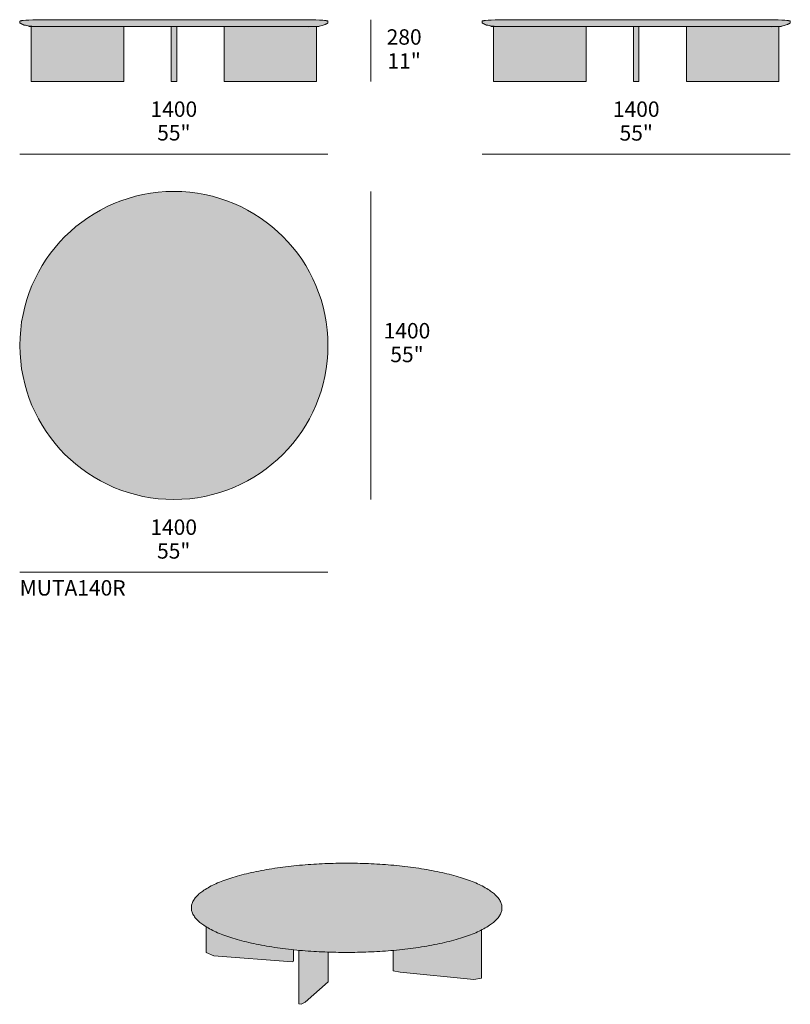
# Model space of a CAD drawing. Units: millimetres. Extents: x -18794 to 21929, y -2298 to 2492.
# Drawn here: x -1596 to 1906, y -2294 to 2180 of the extents above; entities that cross this region are included whole.
import ezdxf

# ---------------------------------------------------------------- set-up
doc = ezdxf.new("R2010")
doc.units = ezdxf.units.MM
for name, color, linetype, lineweight in [('dimensions', 7, 'Continuous', 5), ('drawing', 7, 'Continuous', 5), ('hatch', 9, 'Continuous', 5), ('product codes', 7, 'Continuous', 5)]:
    doc.layers.add(name, color=color, linetype=linetype, lineweight=lineweight)
doc.styles.add('Poliform mm', font='arial.ttf')

msp = doc.modelspace()

# ---------------------------------------------------------------- hatches: boundary and pattern name
at = {"layer": 'drawing'}
msp.add_hatch(color=256, dxfattribs=at).paths.add_polyline_path([(541.5, 2179.7), (1070.5, 2179.7), (1070.5, 2179.7), (541.5, 2179.7)], flags=0)
at = {"layer": 'hatch'}
for points in [[(-194.7, 2174.2), (-194.7, 2174.2), (-194.7, 2174.2), (-194.7, 2174.2), (-194.7, 2174.2), (-194.7, 2174.2), (-194.7, 2174.2), (-194.7, 2174.2), (-194.7, 2174.2), (-194.7, 2174.2), (-194.7, 2174.2), (-194.8, 2174.2), (-194.8, 2174.3), (-194.8, 2174.3), (-194.8, 2174.3), (-194.8, 2174.3), (-194.8, 2174.3), (-194.8, 2174.3), (-194.8, 2174.3), (-194.8, 2174.3), (-194.8, 2174.3), (-194.8, 2174.3), (-194.8, 2174.3), (-194.8, 2174.3), (-194.8, 2174.3), (-194.8, 2174.3), (-194.8, 2174.3), (-194.8, 2174.3), (-194.8, 2174.3), (-194.8, 2174.3), (-194.8, 2174.3), (-194.8, 2174.3), (-194.8, 2174.4), (-194.8, 2174.4), (-194.8, 2174.4), (-194.8, 2174.4), (-194.8, 2174.4), (-194.8, 2174.4), (-194.8, 2174.4), (-194.8, 2174.4), (-194.8, 2174.4), (-194.8, 2174.4), (-194.8, 2174.4), (-194.8, 2174.4), (-194.8, 2174.4), (-194.9, 2174.4), (-194.9, 2174.4), (-194.9, 2174.4), (-194.9, 2174.4), (-194.9, 2174.4), (-194.9, 2174.4), (-194.9, 2174.4), (-194.9, 2174.4), (-194.9, 2174.4), (-194.9, 2174.4), (-194.9, 2174.4), (-194.9, 2174.4), (-194.9, 2174.4), (-194.9, 2174.4), (-194.9, 2174.4), (-194.9, 2174.4), (-194.9, 2174.4), (-194.9, 2174.4), (-194.9, 2174.4), (-194.9, 2174.4), (-211.7, 2177.9), (-213.9, 2178.3), (-216, 2178.6), (-218.2, 2179), (-220.4, 2179.2), (-222.6, 2179.4), (-224.8, 2179.6), (-227, 2179.7), (-229.2, 2179.7), (-1560.2, 2179.7), (-1562.4, 2179.7), (-1564.7, 2179.6), (-1566.9, 2179.4), (-1569.1, 2179.2), (-1571.3, 2179), (-1573.4, 2178.6), (-1575.6, 2178.3), (-1577.8, 2177.9), (-1594.5, 2174.4), (-1594.5, 2174.4), (-1594.6, 2174.4), (-1594.6, 2174.4), (-1594.6, 2174.4), (-1594.6, 2174.4), (-1594.6, 2174.4), (-1594.6, 2174.4), (-1594.6, 2174.4), (-1594.6, 2174.4), (-1594.6, 2174.4), (-1594.6, 2174.4), (-1594.6, 2174.4), (-1594.6, 2174.4), (-1594.6, 2174.4), (-1594.6, 2174.4), (-1594.6, 2174.4), (-1594.6, 2174.4), (-1594.6, 2174.4), (-1594.6, 2174.4), (-1594.6, 2174.4), (-1594.6, 2174.4), (-1594.6, 2174.4), (-1594.7, 2174.4), (-1594.7, 2174.4), (-1594.7, 2174.4), (-1594.7, 2174.4), (-1594.7, 2174.4), (-1594.7, 2174.4), (-1594.7, 2174.4), (-1594.7, 2174.4), (-1594.7, 2174.4), (-1594.7, 2174.4), (-1594.7, 2174.3), (-1594.7, 2174.3), (-1594.7, 2174.3), (-1594.7, 2174.3), (-1594.7, 2174.3), (-1594.7, 2174.3), (-1594.7, 2174.3), (-1594.7, 2174.3), (-1594.7, 2174.3), (-1594.7, 2174.3), (-1594.7, 2174.3), (-1594.7, 2174.3), (-1594.7, 2174.3), (-1594.7, 2174.3), (-1594.7, 2174.3), (-1594.7, 2174.3), (-1594.7, 2174.3), (-1594.7, 2174.3), (-1594.7, 2174.3), (-1594.7, 2174.3), (-1594.7, 2174.2), (-1594.7, 2174.2), (-1594.7, 2174.2), (-1594.7, 2174.2), (-1594.7, 2174.2), (-1594.7, 2174.2), (-1594.7, 2174.2), (-1594.7, 2174.2), (-1594.7, 2174.2), (-1594.7, 2174.2), (-1594.7, 2174.2), (-1594.7, 2174.2), (-1594.7, 2165.2), (-1594.7, 2165.2), (-1594.7, 2165.2), (-1594.7, 2165.2), (-1594.7, 2165.2), (-1594.7, 2165.2), (-1594.7, 2165.2), (-1594.7, 2165.2), (-1594.7, 2165.2), (-1594.7, 2165.2), (-1594.7, 2165.1), (-1594.7, 2165.1), (-1594.7, 2165.1), (-1594.7, 2165.1), (-1594.7, 2165.1), (-1594.7, 2165.1), (-1594.7, 2165.1), (-1594.7, 2165.1), (-1594.7, 2165.1), (-1594.7, 2165.1), (-1594.7, 2165.1), (-1594.7, 2165.1), (-1594.7, 2165.1), (-1594.7, 2165.1), (-1594.7, 2165.1), (-1594.7, 2165.1), (-1594.7, 2165.1), (-1594.7, 2165.1), (-1594.7, 2165.1), (-1594.7, 2165.1), (-1594.7, 2165.1), (-1594.7, 2165.1), (-1594.7, 2165), (-1594.7, 2165), (-1594.7, 2165), (-1594.7, 2165), (-1594.7, 2165), (-1594.7, 2165), (-1594.7, 2165), (-1594.7, 2165), (-1594.7, 2165), (-1594.7, 2165), (-1594.7, 2165), (-1594.7, 2165), (-1594.7, 2165), (-1594.7, 2165), (-1594.7, 2165), (-1594.6, 2165), (-1594.6, 2165), (-1594.6, 2165), (-1594.6, 2165), (-1594.6, 2165), (-1594.6, 2165), (-1594.6, 2165), (-1594.6, 2165), (-1594.6, 2165), (-1594.6, 2165), (-1594.6, 2165), (-1594.6, 2165), (-1594.6, 2165), (-1594.6, 2165), (-1594.6, 2165), (-1594.6, 2165), (-1594.6, 2165), (-1594.6, 2165), (-1570.8, 2153.6), (-1569.9, 2153.1), (-1568.9, 2152.7), (-1568, 2152.3), (-1567, 2151.9), (-1566, 2151.6), (-1565, 2151.2), (-1564, 2150.9), (-1563, 2150.7), (-1562, 2150.5), (-1561, 2150.2), (-1559.9, 2150.1), (-1558.9, 2149.9), (-1557.9, 2149.8), (-1556.8, 2149.8), (-1555.8, 2149.7), (-1554.7, 2149.7), (-1542.7, 2149.7), (-234.7, 2149.7), (-233.7, 2149.7), (-232.7, 2149.8), (-231.6, 2149.8), (-230.6, 2149.9), (-229.6, 2150.1), (-228.5, 2150.2), (-227.5, 2150.5), (-226.5, 2150.7), (-225.5, 2150.9), (-224.5, 2151.2), (-223.5, 2151.6), (-222.5, 2151.9), (-221.5, 2152.3), (-220.5, 2152.7), (-219.6, 2153.1), (-218.7, 2153.6), (-194.9, 2165), (-194.9, 2165), (-194.9, 2165), (-194.9, 2165), (-194.9, 2165), (-194.9, 2165), (-194.9, 2165), (-194.9, 2165), (-194.9, 2165), (-194.9, 2165), (-194.9, 2165), (-194.9, 2165), (-194.9, 2165), (-194.9, 2165), (-194.8, 2165), (-194.8, 2165), (-194.8, 2165), (-194.8, 2165), (-194.8, 2165), (-194.8, 2165), (-194.8, 2165), (-194.8, 2165), (-194.8, 2165), (-194.8, 2165), (-194.8, 2165), (-194.8, 2165), (-194.8, 2165), (-194.8, 2165), (-194.8, 2165), (-194.8, 2165), (-194.8, 2165), (-194.8, 2165), (-194.8, 2165), (-194.8, 2165.1), (-194.8, 2165.1), (-194.8, 2165.1), (-194.8, 2165.1), (-194.8, 2165.1), (-194.8, 2165.1), (-194.8, 2165.1), (-194.8, 2165.1), (-194.8, 2165.1), (-194.8, 2165.1), (-194.8, 2165.1), (-194.8, 2165.1), (-194.8, 2165.1), (-194.8, 2165.1), (-194.8, 2165.1), (-194.8, 2165.1), (-194.8, 2165.1), (-194.8, 2165.1), (-194.8, 2165.1), (-194.8, 2165.1), (-194.7, 2165.1), (-194.7, 2165.1), (-194.7, 2165.2), (-194.7, 2165.2), (-194.7, 2165.2), (-194.7, 2165.2), (-194.7, 2165.2), (-194.7, 2165.2), (-194.7, 2165.2), (-194.7, 2165.2), (-194.7, 2165.2), (-194.7, 2165.2)], [(-1122.7, 2149.7), (-1542.7, 2149.7), (-1542.7, 1899.7), (-1122.7, 1899.7)], [(-882.2, 2149.7), (-907.2, 2149.7), (-907.2, 1899.7), (-882.2, 1899.7)], [(-882.2, 2149.7), (-907.2, 2149.7), (-907.2, 1899.7), (-904.8, 1899.7), (-882.2, 1899.7)], [(-246.7, 2149.7), (-666.7, 2149.7), (-666.7, 1899.7), (-246.7, 1899.7)], [(1906, 2174.2), (1906, 2174.2), (1906, 2174.2), (1906, 2174.2), (1906, 2174.2), (1906, 2174.2), (1906, 2174.2), (1906, 2174.2), (1906, 2174.2), (1906, 2174.2), (1906, 2174.2), (1906, 2174.2), (1906, 2174.3), (1906, 2174.3), (1906, 2174.3), (1906, 2174.3), (1906, 2174.3), (1906, 2174.3), (1906, 2174.3), (1906, 2174.3), (1906, 2174.3), (1906, 2174.3), (1906, 2174.3), (1906, 2174.3), (1906, 2174.3), (1906, 2174.3), (1906, 2174.3), (1906, 2174.3), (1906, 2174.3), (1905.9, 2174.3), (1905.9, 2174.3), (1905.9, 2174.3), (1905.9, 2174.4), (1905.9, 2174.4), (1905.9, 2174.4), (1905.9, 2174.4), (1905.9, 2174.4), (1905.9, 2174.4), (1905.9, 2174.4), (1905.9, 2174.4), (1905.9, 2174.4), (1905.9, 2174.4), (1905.9, 2174.4), (1905.9, 2174.4), (1905.9, 2174.4), (1905.9, 2174.4), (1905.9, 2174.4), (1905.9, 2174.4), (1905.9, 2174.4), (1905.9, 2174.4), (1905.9, 2174.4), (1905.9, 2174.4), (1905.9, 2174.4), (1905.8, 2174.4), (1905.8, 2174.4), (1905.8, 2174.4), (1905.8, 2174.4), (1905.8, 2174.4), (1905.8, 2174.4), (1905.8, 2174.4), (1905.8, 2174.4), (1905.8, 2174.4), (1905.8, 2174.4), (1905.8, 2174.4), (1905.8, 2174.4), (1889, 2177.9), (1886.9, 2178.3), (1884.7, 2178.6), (1882.5, 2179), (1880.3, 2179.2), (1878.1, 2179.4), (1875.9, 2179.6), (1873.7, 2179.7), (1871.5, 2179.7), (540.5, 2179.7), (538.3, 2179.7), (536.1, 2179.6), (533.9, 2179.4), (531.7, 2179.2), (529.5, 2179), (527.3, 2178.6), (525.1, 2178.3), (523, 2177.9), (506.2, 2174.4), (506.2, 2174.4), (506.2, 2174.4), (506.2, 2174.4), (506.2, 2174.4), (506.2, 2174.4), (506.2, 2174.4), (506.2, 2174.4), (506.2, 2174.4), (506.2, 2174.4), (506.1, 2174.4), (506.1, 2174.4), (506.1, 2174.4), (506.1, 2174.4), (506.1, 2174.4), (506.1, 2174.4), (506.1, 2174.4), (506.1, 2174.4), (506.1, 2174.4), (506.1, 2174.4), (506.1, 2174.4), (506.1, 2174.4), (506.1, 2174.4), (506.1, 2174.4), (506.1, 2174.4), (506.1, 2174.4), (506.1, 2174.4), (506.1, 2174.4), (506.1, 2174.4), (506.1, 2174.4), (506.1, 2174.4), (506.1, 2174.4), (506.1, 2174.4), (506, 2174.3), (506, 2174.3), (506, 2174.3), (506, 2174.3), (506, 2174.3), (506, 2174.3), (506, 2174.3), (506, 2174.3), (506, 2174.3), (506, 2174.3), (506, 2174.3), (506, 2174.3), (506, 2174.3), (506, 2174.3), (506, 2174.3), (506, 2174.3), (506, 2174.3), (506, 2174.3), (506, 2174.3), (506, 2174.3), (506, 2174.2), (506, 2174.2), (506, 2174.2), (506, 2174.2), (506, 2174.2), (506, 2174.2), (506, 2174.2), (506, 2174.2), (506, 2174.2), (506, 2174.2), (506, 2174.2), (506, 2174.2), (506, 2165.2), (506, 2165.2), (506, 2165.2), (506, 2165.2), (506, 2165.2), (506, 2165.2), (506, 2165.2), (506, 2165.2), (506, 2165.2), (506, 2165.2), (506, 2165.1), (506, 2165.1), (506, 2165.1), (506, 2165.1), (506, 2165.1), (506, 2165.1), (506, 2165.1), (506, 2165.1), (506, 2165.1), (506, 2165.1), (506, 2165.1), (506, 2165.1), (506, 2165.1), (506, 2165.1), (506, 2165.1), (506, 2165.1), (506, 2165.1), (506, 2165.1), (506, 2165.1), (506, 2165.1), (506, 2165.1), (506, 2165.1), (506, 2165), (506, 2165), (506, 2165), (506, 2165), (506.1, 2165), (506.1, 2165), (506.1, 2165), (506.1, 2165), (506.1, 2165), (506.1, 2165), (506.1, 2165), (506.1, 2165), (506.1, 2165), (506.1, 2165), (506.1, 2165), (506.1, 2165), (506.1, 2165), (506.1, 2165), (506.1, 2165), (506.1, 2165), (506.1, 2165), (506.1, 2165), (506.1, 2165), (506.1, 2165), (506.1, 2165), (506.1, 2165), (506.1, 2165), (506.1, 2165), (506.1, 2165), (506.1, 2165), (506.1, 2165), (506.2, 2165), (506.2, 2165), (529.9, 2153.6), (530.9, 2153.1), (531.8, 2152.7), (532.8, 2152.3), (533.7, 2151.9), (534.7, 2151.6), (535.7, 2151.2), (536.7, 2150.9), (537.7, 2150.7), (538.7, 2150.5), (539.8, 2150.2), (540.8, 2150.1), (541.8, 2149.9), (542.9, 2149.8), (543.9, 2149.8), (545, 2149.7), (546, 2149.7), (558, 2149.7), (1866, 2149.7), (1867, 2149.7), (1868.1, 2149.8), (1869.1, 2149.8), (1870.1, 2149.9), (1871.2, 2150.1), (1872.2, 2150.2), (1873.2, 2150.5), (1874.3, 2150.7), (1875.3, 2150.9), (1876.3, 2151.2), (1877.3, 2151.6), (1878.3, 2151.9), (1879.2, 2152.3), (1880.2, 2152.7), (1881.1, 2153.1), (1882.1, 2153.6), (1905.8, 2165), (1905.8, 2165), (1905.8, 2165), (1905.8, 2165), (1905.8, 2165), (1905.9, 2165), (1905.9, 2165), (1905.9, 2165), (1905.9, 2165), (1905.9, 2165), (1905.9, 2165), (1905.9, 2165), (1905.9, 2165), (1905.9, 2165), (1905.9, 2165), (1905.9, 2165), (1905.9, 2165), (1905.9, 2165), (1905.9, 2165), (1905.9, 2165), (1905.9, 2165), (1905.9, 2165), (1905.9, 2165), (1905.9, 2165), (1905.9, 2165), (1905.9, 2165), (1905.9, 2165), (1905.9, 2165), (1905.9, 2165), (1905.9, 2165), (1905.9, 2165), (1905.9, 2165), (1905.9, 2165), (1906, 2165.1), (1906, 2165.1), (1906, 2165.1), (1906, 2165.1), (1906, 2165.1), (1906, 2165.1), (1906, 2165.1), (1906, 2165.1), (1906, 2165.1), (1906, 2165.1), (1906, 2165.1), (1906, 2165.1), (1906, 2165.1), (1906, 2165.1), (1906, 2165.1), (1906, 2165.1), (1906, 2165.1), (1906, 2165.1), (1906, 2165.1), (1906, 2165.1), (1906, 2165.1), (1906, 2165.1), (1906, 2165.2), (1906, 2165.2), (1906, 2165.2), (1906, 2165.2), (1906, 2165.2), (1906, 2165.2), (1906, 2165.2), (1906, 2165.2), (1906, 2165.2), (1906, 2165.2)], [(978, 2149.7), (558, 2149.7), (558, 1899.7), (978, 1899.7)], [(1218.5, 2149.7), (1193.5, 2149.7), (1193.5, 1899.7), (1218.5, 1899.7)], [(1854, 2149.7), (1434, 2149.7), (1434, 1899.7), (1854, 1899.7)], [(-194.8, 700), (-194.9, 715.5), (-195.4, 731.2), (-196.3, 747), (-197.6, 762.9), (-199.2, 778.9), (-201.2, 795), (-203.6, 811.1), (-206.4, 827.4), (-209.6, 843.6), (-213.3, 860), (-217.3, 876.3), (-221.8, 892.6), (-226.7, 908.9), (-232, 925.2), (-237.7, 941.5), (-243.9, 957.7), (-250.5, 973.8), (-257.6, 989.8), (-265, 1005.7), (-272.9, 1021.5), (-281.3, 1037.1), (-290.1, 1052.6), (-299.2, 1067.9), (-308.9, 1083), (-318.9, 1097.9), (-329.3, 1112.6), (-340.1, 1127), (-351.3, 1141.2), (-362.9, 1155.1), (-374.8, 1168.7), (-387.1, 1182), (-399.8, 1195), (-412.8, 1207.6), (-426, 1219.9), (-439.6, 1231.9), (-453.5, 1243.4), (-467.7, 1254.6), (-482.1, 1265.5), (-496.8, 1275.9), (-511.7, 1285.9), (-526.8, 1295.5), (-542.1, 1304.7), (-557.6, 1313.5), (-573.2, 1321.8), (-589, 1329.7), (-604.9, 1337.2), (-621, 1344.2), (-637.1, 1350.9), (-653.3, 1357), (-669.5, 1362.8), (-685.8, 1368.1), (-702.1, 1373), (-718.5, 1377.4), (-734.8, 1381.5), (-751.1, 1385.1), (-767.4, 1388.3), (-783.6, 1391.1), (-799.8, 1393.5), (-815.9, 1395.5), (-831.9, 1397.2), (-847.8, 1398.4), (-863.5, 1399.3), (-879.2, 1399.8), (-894.7, 1400), (-910.3, 1399.8), (-926, 1399.3), (-941.7, 1398.4), (-957.6, 1397.2), (-973.6, 1395.5), (-989.7, 1393.5), (-1005.9, 1391.1), (-1022.1, 1388.3), (-1038.4, 1385.1), (-1054.7, 1381.5), (-1071, 1377.4), (-1087.4, 1373), (-1103.7, 1368.1), (-1120, 1362.8), (-1136.2, 1357), (-1152.4, 1350.9), (-1168.5, 1344.2), (-1184.6, 1337.2), (-1200.5, 1329.7), (-1216.3, 1321.8), (-1231.9, 1313.5), (-1247.4, 1304.7), (-1262.7, 1295.5), (-1277.8, 1285.9), (-1292.7, 1275.9), (-1307.4, 1265.5), (-1321.8, 1254.6), (-1336, 1243.4), (-1349.8, 1231.9), (-1363.4, 1219.9), (-1376.7, 1207.6), (-1389.7, 1195), (-1402.4, 1182), (-1414.7, 1168.7), (-1426.6, 1155.1), (-1438.2, 1141.2), (-1449.4, 1127), (-1460.2, 1112.6), (-1470.6, 1097.9), (-1480.6, 1083), (-1490.3, 1067.9), (-1499.4, 1052.6), (-1508.2, 1037.1), (-1516.5, 1021.5), (-1524.5, 1005.7), (-1531.9, 989.8), (-1539, 973.8), (-1545.6, 957.7), (-1551.8, 941.5), (-1557.5, 925.2), (-1562.8, 908.9), (-1567.7, 892.6), (-1572.2, 876.3), (-1576.2, 860), (-1579.9, 843.6), (-1583.1, 827.4), (-1585.9, 811.1), (-1588.3, 795), (-1590.3, 778.9), (-1591.9, 762.9), (-1593.2, 747), (-1594.1, 731.2), (-1594.6, 715.5), (-1594.7, 700), (-1594.6, 684.5), (-1594.1, 668.8), (-1593.2, 653), (-1591.9, 637.1), (-1590.3, 621.1), (-1588.3, 605), (-1585.9, 588.9), (-1583.1, 572.6), (-1579.9, 556.4), (-1576.2, 540), (-1572.2, 523.7), (-1567.7, 507.4), (-1562.8, 491.1), (-1557.5, 474.8), (-1551.8, 458.5), (-1545.6, 442.3), (-1539, 426.2), (-1531.9, 410.2), (-1524.5, 394.3), (-1516.5, 378.5), (-1508.2, 362.9), (-1499.4, 347.4), (-1490.3, 332.1), (-1480.6, 317), (-1470.6, 302.1), (-1460.2, 287.4), (-1449.4, 273), (-1438.2, 258.8), (-1426.6, 244.9), (-1414.7, 231.3), (-1402.4, 218), (-1389.7, 205), (-1376.7, 192.4), (-1363.4, 180.1), (-1349.8, 168.1), (-1336, 156.6), (-1321.8, 145.4), (-1307.4, 134.5), (-1292.7, 124.1), (-1277.8, 114.1), (-1262.7, 104.5), (-1247.4, 95.3), (-1231.9, 86.5), (-1216.3, 78.2), (-1200.5, 70.3), (-1184.6, 62.8), (-1168.5, 55.8), (-1152.4, 49.1), (-1136.2, 43), (-1120, 37.2), (-1103.7, 31.9), (-1087.4, 27), (-1071, 22.6), (-1054.7, 18.5), (-1038.4, 14.9), (-1022.1, 11.7), (-1005.9, 8.9), (-989.7, 6.5), (-973.6, 4.5), (-957.6, 2.8), (-941.7, 1.6), (-926, 0.7), (-910.3, 0.2), (-894.7, 0), (-879.2, 0.2), (-863.5, 0.7), (-847.8, 1.6), (-831.9, 2.8), (-815.9, 4.5), (-799.8, 6.5), (-783.6, 8.9), (-767.4, 11.7), (-751.1, 14.9), (-734.8, 18.5), (-718.5, 22.6), (-702.1, 27), (-685.8, 31.9), (-669.5, 37.2), (-653.3, 43), (-637.1, 49.1), (-621, 55.8), (-604.9, 62.8), (-589, 70.3), (-573.2, 78.2), (-557.6, 86.5), (-542.1, 95.3), (-526.8, 104.5), (-511.7, 114.1), (-496.8, 124.1), (-482.1, 134.5), (-467.7, 145.4), (-453.5, 156.6), (-439.6, 168.1), (-426, 180.1), (-412.8, 192.4), (-399.8, 205), (-387.1, 218), (-374.8, 231.3), (-362.9, 244.9), (-351.3, 258.8), (-340.1, 273), (-329.3, 287.4), (-318.9, 302.1), (-308.9, 317), (-299.2, 332.1), (-290.1, 347.4), (-281.3, 362.9), (-272.9, 378.5), (-265, 394.3), (-257.6, 410.2), (-250.5, 426.2), (-243.9, 442.3), (-237.7, 458.5), (-232, 474.8), (-226.7, 491.1), (-221.8, 507.4), (-217.3, 523.7), (-213.3, 540), (-209.6, 556.4), (-206.4, 572.6), (-203.6, 588.9), (-201.2, 605), (-199.2, 621.1), (-197.6, 637.1), (-196.3, 653), (-195.4, 668.8), (-194.9, 684.5)], [(596, -1855.8), (596, -1854.7), (596, -1853.5), (595.9, -1852.4), (595.9, -1851.3), (595.8, -1850.2), (595.6, -1849), (595.5, -1847.9), (595.3, -1846.7), (595.1, -1845.6), (594.9, -1844.5), (594.7, -1843.3), (594.4, -1842.2), (594.2, -1841), (593.8, -1839.9), (593.5, -1838.7), (593.2, -1837.6), (592.8, -1836.4), (592.4, -1835.3), (592, -1834.1), (591.5, -1832.9), (590.6, -1830.6), (589.5, -1828.3), (588.3, -1825.9), (587.1, -1823.6), (585.7, -1821.2), (584.2, -1818.9), (582.7, -1816.5), (581, -1814.2), (579.2, -1811.8), (577.4, -1809.4), (575.4, -1807.1), (573.3, -1804.7), (571.1, -1802.4), (568.8, -1800), (566.4, -1797.6), (563.9, -1795.3), (561.2, -1792.9), (558.5, -1790.5), (555.7, -1788.2), (552.7, -1785.8), (549.6, -1783.5), (546.5, -1781.1), (539.8, -1776.5), (532.7, -1771.8), (525.2, -1767.2), (517.2, -1762.6), (508.8, -1758.1), (499.9, -1753.6), (490.7, -1749.2), (481, -1744.8), (470.9, -1740.5), (460.4, -1736.2), (449.5, -1732.1), (438.2, -1728), (414.5, -1720), (389.3, -1712.4), (362.8, -1705.2), (335.1, -1698.3), (306.3, -1692), (276.5, -1686), (245.8, -1680.6), (214.4, -1675.6), (150.1, -1667.2), (84.5, -1660.8), (18.7, -1656.4), (-46.3, -1653.8), (-109.7, -1653), (-173.1, -1653.8), (-238.1, -1656.4), (-303.9, -1660.8), (-369.5, -1667.2), (-433.8, -1675.6), (-465.2, -1680.6), (-495.9, -1686), (-525.7, -1692), (-554.5, -1698.3), (-582.2, -1705.2), (-608.7, -1712.4), (-633.9, -1720), (-657.6, -1728), (-668.9, -1732.1), (-679.8, -1736.2), (-690.3, -1740.5), (-700.4, -1744.8), (-710.1, -1749.2), (-719.3, -1753.6), (-728.2, -1758.1), (-736.6, -1762.6), (-744.6, -1767.2), (-752.1, -1771.8), (-759.2, -1776.5), (-765.9, -1781.1), (-769.1, -1783.5), (-772.1, -1785.8), (-775.1, -1788.2), (-777.9, -1790.5), (-780.6, -1792.9), (-783.3, -1795.3), (-785.8, -1797.6), (-788.2, -1800), (-790.5, -1802.4), (-792.7, -1804.7), (-794.8, -1807.1), (-796.8, -1809.4), (-798.6, -1811.8), (-800.4, -1814.2), (-802.1, -1816.5), (-803.6, -1818.9), (-805.1, -1821.2), (-806.5, -1823.6), (-807.7, -1825.9), (-808.9, -1828.3), (-810, -1830.6), (-810.9, -1832.9), (-811.4, -1834.1), (-811.8, -1835.3), (-812.2, -1836.4), (-812.6, -1837.6), (-812.9, -1838.7), (-813.3, -1839.9), (-813.6, -1841), (-813.8, -1842.2), (-814.1, -1843.3), (-814.3, -1844.5), (-814.5, -1845.6), (-814.7, -1846.7), (-814.9, -1847.9), (-815, -1849), (-815.2, -1850.2), (-815.3, -1851.3), (-815.3, -1852.4), (-815.4, -1853.5), (-815.4, -1854.7), (-815.4, -1855.8), (-815.4, -1857.1), (-815.4, -1858.4), (-815.3, -1859.7), (-815.2, -1861), (-815.1, -1862.3), (-814.9, -1863.6), (-814.7, -1864.9), (-814.5, -1866.2), (-814.2, -1867.6), (-814, -1868.9), (-813.6, -1870.2), (-813.3, -1871.5), (-812.9, -1872.9), (-812.5, -1874.2), (-812.1, -1875.6), (-811.6, -1876.9), (-811.1, -1878.2), (-810.6, -1879.6), (-810, -1880.9), (-809.4, -1882.3), (-808.8, -1883.6), (-808.1, -1885), (-807.4, -1886.3), (-806.7, -1887.7), (-805.9, -1889), (-805.1, -1890.4), (-804.2, -1891.7), (-803.4, -1893.1), (-801.5, -1895.8), (-799.6, -1898.6), (-797.4, -1901.3), (-795.2, -1904), (-792.8, -1906.8), (-790.2, -1909.5), (-787.6, -1912.2), (-784.7, -1915), (-781.8, -1917.7), (-778.6, -1920.4), (-775.4, -1923.1), (-772, -1925.8), (-768.4, -1928.6), (-764.7, -1931.3), (-760.9, -1934), (-756.9, -1936.7), (-752.8, -1939.3), (-748.5, -1942), (-741.1, -1946.4), (-733.2, -1950.8), (-725, -1955.1), (-716.4, -1959.4), (-707.4, -1963.6), (-698.1, -1967.8), (-688.3, -1971.9), (-678.2, -1976), (-656.9, -1983.9), (-634.1, -1991.5), (-610.1, -1998.8), (-584.8, -2005.7), (-558.4, -2012.3), (-531, -2018.5), (-502.6, -2024.2), (-473.4, -2029.6), (-443.6, -2034.5), (-413.1, -2038.9), (-351, -2046.4), (-327.6, -2048.7), (-260.2, -2053.9), (-193.3, -2057.2), (-109.7, -2058.6), (-58.1, -2058), (-5.3, -2056.3), (48.3, -2053.4), (102, -2049.2), (161.9, -2043), (220.5, -2035), (249.2, -2030.4), (277.2, -2025.4), (304.5, -2020), (330.9, -2014.2), (356.5, -2008), (381, -2001.5), (404.5, -1994.7), (426.8, -1987.5), (447.9, -1980.1), (467.6, -1972.4), (477, -1968.5), (486, -1964.5), (494.7, -1960.5), (503, -1956.4), (514.7, -1950.3), (520.2, -1947.2), (525.5, -1944.1), (530.7, -1941), (535.6, -1937.9), (540.4, -1934.7), (544.9, -1931.6), (549.2, -1928.4), (553.4, -1925.2), (557.3, -1922), (561, -1918.8), (564.6, -1915.6), (567.9, -1912.4), (571.1, -1909.2), (574, -1906), (576.8, -1902.8), (578.1, -1901.2), (579.3, -1899.6), (580.5, -1898), (581.7, -1896.5), (582.8, -1894.9), (583.9, -1893.3), (584.9, -1891.7), (585.9, -1890.1), (586.8, -1888.5), (587.7, -1886.9), (588.5, -1885.3), (589.3, -1883.7), (590, -1882.2), (590.7, -1880.6), (591.4, -1879), (592, -1877.4), (592.6, -1875.9), (593.1, -1874.3), (593.6, -1872.7), (594, -1871.2), (594.4, -1869.6), (594.7, -1868.1), (595, -1866.5), (595.3, -1865), (595.5, -1863.4), (595.7, -1861.9), (595.8, -1860.4), (595.9, -1858.8), (596, -1857.3)], [(-748.5, -1942), (-748.5, -2059.5), (-713, -2073.3), (-357.9, -2100.8), (-351, -2098.5), (-351, -2046.4), (-413.1, -2038.9), (-443.6, -2034.5), (-473.4, -2029.6), (-502.6, -2024.2), (-531, -2018.5), (-558.4, -2012.3), (-584.8, -2005.7), (-610.1, -1998.8), (-634.1, -1991.5), (-656.9, -1983.9), (-678.2, -1976), (-688.3, -1971.9), (-698.1, -1967.8), (-707.4, -1963.6), (-716.4, -1959.4), (-725, -1955.1), (-733.2, -1950.8), (-741.1, -1946.4)], [(102, -2049.2), (102, -2142), (132.9, -2148.1), (468.3, -2181.6), (503, -2174.9), (503, -1956.4), (494.7, -1960.5), (486, -1964.5), (477, -1968.5), (467.6, -1972.4), (447.9, -1980.1), (426.8, -1987.5), (404.5, -1994.7), (381, -2001.5), (356.5, -2008), (330.9, -2014.2), (304.5, -2020), (277.2, -2025.4), (249.2, -2030.4), (220.5, -2035), (161.9, -2043)], [(-327.6, -2048.7), (-327.6, -2292.5), (-316.7, -2294.3), (-298.1, -2285), (-193.3, -2192.3), (-193.3, -2061.2), (-193.3, -2057.2), (-260.2, -2053.9)]]:
    msp.add_hatch(color=256, dxfattribs=at).paths.add_polyline_path(points, flags=0)

# ---------------------------------------------------------------- linework, layer by layer
at = {"layer": 'dimensions'}
for points in [[(0, 1899.7), (0, 2179.7)], [(-1595.5, 1569), (-194.8, 1569)], [(506, 1569), (1905.8, 1569)], [(0, 0), (0, 1400)], [(-1595.5, -330.7), (-196.1, -330.7)]]:
    msp.add_lwpolyline(points, dxfattribs=at)
at = {"layer": 'drawing'}
for points in [[(-1554.7, 2149.7), (-234.7, 2149.7)], [(-1542.7, 2149.7), (-1542.7, 1899.7), (-1122.7, 1899.7), (-1122.7, 2149.7)], [(-907.2, 2149.7), (-907.2, 1899.7), (-882.2, 1899.7), (-882.2, 2149.7)], [(-666.7, 2149.7), (-666.7, 1899.7), (-246.7, 1899.7), (-246.7, 2149.7)], [(546, 2149.7), (1866, 2149.7)], [(558, 2149.7), (558, 1899.7), (978, 1899.7), (978, 2149.7)], [(1193.5, 2149.7), (1193.5, 1899.7), (1218.5, 1899.7), (1218.5, 2149.7)], [(1434, 2149.7), (1434, 1899.7), (1854, 1899.7), (1854, 2149.7)], [(-748.5, -1942), (-748.5, -2059.5), (-713, -2073.3), (-357.9, -2100.8), (-351, -2098.5), (-351, -2046.4)], [(102, -2049.2), (102, -2142), (132.9, -2148.1), (468.3, -2181.6), (503, -2174.9), (503, -1956.4)], [(-327.6, -2048.7), (-327.6, -2292.5), (-316.7, -2294.3), (-298.1, -2285), (-193.3, -2192.3), (-193.3, -2057.2)]]:
    msp.add_lwpolyline(points, dxfattribs=at)
msp.add_circle((-894.7, 700), 700, dxfattribs=at)
for points, weights, knots in [([(-194.7, 2174.2), (-194.7, 2174.4), (-194.9, 2174.4), (-203.3, 2176.2), (-211.7, 2177.9), (-220.4, 2179.6), (-229.2, 2179.7), (-894.7, 2179.7), (-1560.2, 2179.7), (-1569.1, 2179.6), (-1577.8, 2177.9), (-1586.2, 2176.2), (-1594.5, 2174.4), (-1594.7, 2174.4), (-1594.7, 2174.2), (-1594.7, 2169.7), (-1594.7, 2165.2), (-1594.7, 2165), (-1594.6, 2165), (-1582.7, 2159.3), (-1570.8, 2153.6), (-1563.3, 2149.7), (-1554.7, 2149.7), (-894.7, 2149.7), (-234.7, 2149.7), (-226.2, 2149.7), (-218.7, 2153.6), (-206.8, 2159.3), (-194.9, 2165), (-194.7, 2165), (-194.7, 2165.2), (-194.7, 2169.7), (-194.7, 2174.2)], [1, 0.774730437671, 1, 1, 1, 0.995190807458, 1, 1, 1, 0.995190807458, 1, 1, 1, 0.77473043764, 1, 1, 1, 0.821745966625, 1, 1, 1, 0.971700201985, 1, 1, 1, 0.971700201986, 1, 1, 1, 0.8217459666, 1, 1, 1], [600, 600, 600, 600.342254, 600.342254, 617.452192, 617.452192, 635.112481, 635.112481, 1166.112477, 1166.112477, 1183.772765, 1183.772765, 1200.882704, 1200.882704, 1201.224958, 1201.224958, 1210.224958, 1210.224958, 1210.528122, 1210.528122, 1236.873483, 1236.873483, 1253.566478, 1253.566478, 1773.566478, 1773.566478, 1790.259473, 1790.259473, 1816.604835, 1816.604835, 1816.907999, 1816.907999, 1825.907999, 1825.907999, 1825.907999]), ([(1906, 2174.2), (1906, 2174.4), (1905.8, 2174.4), (1897.4, 2176.2), (1889, 2177.9), (1880.4, 2179.6), (1871.5, 2179.7), (1206, 2179.7), (540.5, 2179.7), (531.6, 2179.6), (523, 2177.9), (514.6, 2176.2), (506.2, 2174.4), (506, 2174.4), (506, 2174.2), (506, 2169.7), (506, 2165.2), (506, 2165), (506.2, 2165), (518, 2159.3), (529.9, 2153.6), (537.5, 2149.7), (546, 2149.7), (1206, 2149.7), (1866, 2149.7), (1874.5, 2149.7), (1882.1, 2153.6), (1893.9, 2159.3), (1905.8, 2165), (1906, 2165), (1906, 2165.2), (1906, 2169.7), (1906, 2174.2)], [1, 0.774730437682, 1, 1, 1, 0.995190807458, 1, 1, 1, 0.995190807458, 1, 1, 1, 0.774730437614, 1, 1, 1, 0.821745966651, 1, 1, 1, 0.971700201985, 1, 1, 1, 0.971700201986, 1, 1, 1, 0.821745966609, 1, 1, 1], [600, 600, 600, 600.342254, 600.342254, 617.452192, 617.452192, 635.112481, 635.112481, 1166.112477, 1166.112477, 1183.772765, 1183.772765, 1200.882704, 1200.882704, 1201.224958, 1201.224958, 1210.224958, 1210.224958, 1210.528122, 1210.528122, 1236.873483, 1236.873483, 1253.566478, 1253.566478, 1773.566478, 1773.566478, 1790.259473, 1790.259473, 1816.604835, 1816.604835, 1816.907999, 1816.907999, 1825.907999, 1825.907999, 1825.907999]), ([(596, -1855.8), (596, -1653), (-109.7, -1653), (-815.4, -1653), (-815.4, -1855.8), (-815.4, -2058.6), (-109.7, -2058.6), (596, -2058.6), (596, -1855.8)], [1, 0.707106781187, 1, 0.707106781187, 1, 0.707106781187, 1, 0.707106781187, 1], [0, 0, 0, 1.570796, 1.570796, 3.141593, 3.141593, 4.712389, 4.712389, 6.283185, 6.283185, 6.283185])]:
    msp.add_rational_spline(points, weights, degree=2, knots=knots, dxfattribs=at)

# ---------------------------------------------------------------- texts
at = {"layer": 'dimensions', "char_height": 70, "attachment_point": 5, "style": 'Poliform mm'}
for s, insert, width in [('280', (151.4, 2092.8), 450.435), ('11"', (151.4, 1984), 395.652), ('1400', (-895.1, 1764.8), 543.261), ('1400', (1205.9, 1764.8), 543.261), ('55"', (-895.1, 1657.4), 408.587), ('55"', (1205.9, 1656.8), 408.587), ('1400', (164.2, 757.8), 543.261), ('55"', (164.2, 649.8), 408.587), ('1400', (-895.8, -134.9), 543.261), ('55"', (-895.8, -242.9), 408.587)]:
    msp.add_mtext(s, dxfattribs=dict(at, insert=insert, width=width))
at = {"layer": 'product codes', "insert": (-1595.5, -410.8), "char_height": 70, "width": 1154.239, "attachment_point": 4, "style": 'Poliform mm'}
msp.add_mtext('MUTA140R', dxfattribs=at)

doc.saveas('drawing.dxf')
